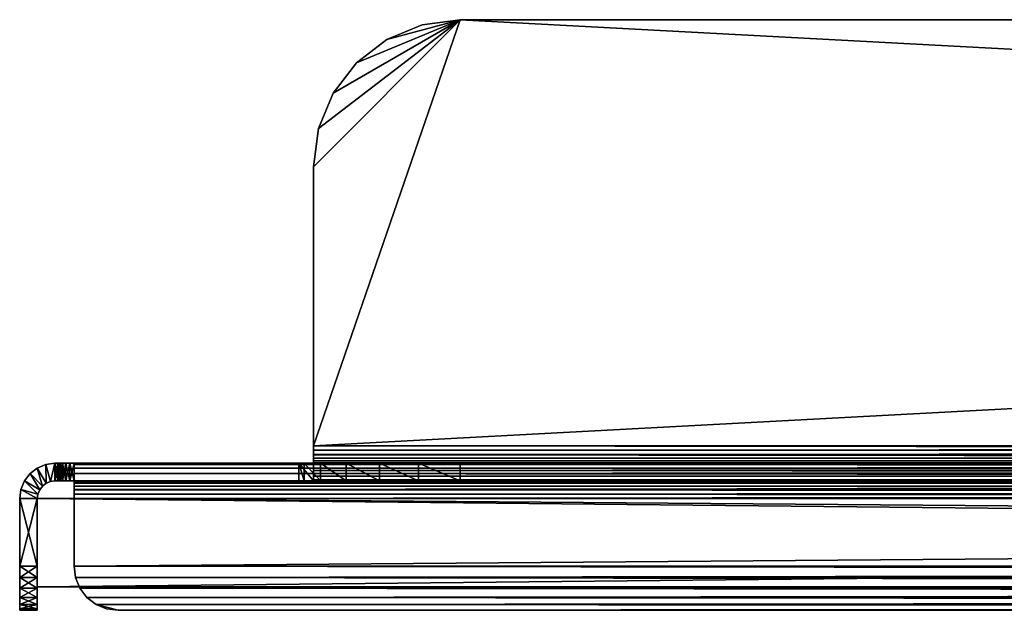
# Model space of a CAD drawing. Units: inches. Extents: x 0 to 327, y -275 to 0.
# Drawn here: x 224 to 227, y -220 to -219 of the extents above; entities that cross this region are included whole.
import ezdxf

# ---------------------------------------------------------------- set-up
doc = ezdxf.new("R2010")
doc.units = ezdxf.units.IN
doc.header["$MEASUREMENT"] = 0
doc.layers.add('A-FURN-3-ACCY-BDSB', color=7, linetype='Continuous')
doc.layers.add('A-FURN-3-ACCY-FMPT', color=4, linetype='Continuous')

msp = doc.modelspace()

# ---------------------------------------------------------------- meshes
at = {"layer": 'A-FURN-3-ACCY-BDSB'}
mesh = msp.add_polyface(dxfattribs=at)
corners = [(224.1656, -220.156, 33.0157), (224.1656, -219.9198, 0.0236), (224.1656, -219.9198, 33.0157), (224.1656, -220.156, 0.0236), (247.4569, -220.156, 33.0157), (247.4569, -219.9198, 33.0157), (247.4569, -220.156, 0.0236), (247.4569, -219.9198, 0.0236)]
mesh.append_faces([[corners[k] for k in face] for face in [(0, 1, 3), (4, 2, 0), (6, 5, 4), (3, 7, 6), (3, 4, 0), (7, 2, 5)]], dxfattribs={"vtx0": -1})
mesh.append_faces([[corners[k] for k in face] for face in [(2, 1, 0), (5, 2, 4), (7, 5, 6), (1, 7, 3), (6, 4, 3), (1, 2, 7)]], dxfattribs={"vtx1": -1})
at = {"layer": 'A-FURN-3-ACCY-FMPT'}
mesh = msp.add_polyface(dxfattribs=at)
corners = [(224.2207, -219.8253, 32.9646), (227.449, -219.8253, 3.937), (224.2128, -219.8253, 32.9646), (225.0829, -219.8253, 2.5145), (224.264, -219.8253, 33.0079), (227.449, -219.8253, 32.7165), (227.449, -219.8253, 32.7559), (224.264, -219.8253, 33.0157), (228.3892, -219.8253, 32.7559), (227.5199, -219.8253, 3.8976), (225.2994, -219.8253, 2.5726), (227.449, -219.8253, 3.8976), (225.1873, -219.8253, 2.5578), (228.3892, -219.8726, 32.7559), (224.264, -219.8726, 33.0157), (227.449, -219.8726, 32.7559), (224.264, -219.8726, 33.0079), (227.449, -219.8726, 32.7165), (224.2207, -219.8726, 32.9646), (227.449, -219.8726, 3.937), (224.2128, -219.8726, 32.9646), (225.0829, -219.8726, 2.5145), (227.5199, -219.8726, 3.8976), (227.449, -219.8726, 3.8976), (225.2994, -219.8726, 2.5726), (225.1873, -219.8726, 2.5578), (224.9932, -219.8253, 2.4457), (224.9057, -219.0306, 1.3796), (224.9057, -219.7781, 1.3796), (225.2994, -218.6369, 1.3796), (225.1975, -218.6503, 1.3796), (225.1026, -218.6896, 1.3796), (225.021, -218.7522, 1.3796), (224.9585, -218.8337, 1.3796), (224.9191, -218.9287, 1.3796), (225.2994, -218.6369, 1.3324), (225.1975, -218.6503, 1.3324), (225.1026, -218.6896, 1.3324), (225.021, -218.7522, 1.3324), (224.9057, -219.7781, 1.3324), (224.9057, -219.0306, 1.3324), (224.9191, -218.9287, 1.3324), (224.9585, -218.8337, 1.3324)]
mesh.append_faces([[corners[k] for k in face] for face in [(21, 26, 3), (25, 3, 12), (24, 12, 10), (30, 35, 36), (31, 36, 37), (32, 37, 38)]], dxfattribs={"vtx0": -1})
mesh.append_faces([[corners[k] for k in face] for face in [(0, 1, 2), (5, 4, 6), (6, 7, 8), (9, 10, 11), (11, 10, 1), (13, 14, 15), (15, 16, 17), (24, 19, 25), (25, 19, 21)]], dxfattribs={"vtx0": -1, "vtx1": -1})
mesh.append_faces([[corners[k] for k in face] for face in [(2, 1, 3), (0, 4, 5), (0, 5, 1), (17, 16, 18), (17, 18, 19), (19, 20, 21)]], dxfattribs={"vtx0": -1, "vtx1": -1, "vtx2": -1})
mesh.append_faces([[corners[k] for k in face] for face in [(6, 4, 7), (1, 10, 12), (1, 12, 3), (15, 14, 16), (19, 18, 20), (24, 23, 19), (29, 31, 32), (29, 32, 33), (29, 34, 27), (35, 39, 40), (35, 40, 41), (35, 42, 38), (35, 38, 37)]], dxfattribs={"vtx0": -1, "vtx2": -1})
mesh.append_faces([[corners[k] for k in face] for face in [(21, 3, 25), (25, 12, 24), (30, 31, 29), (29, 35, 30), (30, 36, 31), (31, 37, 32)]], dxfattribs={"vtx1": -1})
mesh.append_faces([[corners[k] for k in face] for face in [(22, 23, 24), (27, 28, 29), (33, 34, 29), (41, 42, 35)]], dxfattribs={"vtx1": -1, "vtx2": -1})
mesh.append_faces([[corners[k] for k in face] for face in [(37, 36, 35)]], dxfattribs={"vtx2": -1})
mesh = msp.add_polyface(dxfattribs=at)
corners = [(228.3892, -219.8253, 32.7559), (224.264, -219.8253, 33.0157), (247.3585, -219.8253, 33.0157), (224.9057, -219.8253, 1.2852), (246.7168, -219.8253, 1.2852), (224.9057, -219.8253, 1.1811), (243.886, -219.8253, 3.9557), (225.2994, -219.8253, 2.5726), (227.7364, -219.8253, 3.9557), (243.6695, -219.8253, 4.3307), (227.9382, -219.8253, 4.2186), (227.953, -219.8253, 4.3307), (242.9088, -219.8253, 32.0031), (228.7137, -219.8253, 32.0031), (242.8901, -219.8253, 32.0276), (228.7324, -219.8253, 32.0276), (242.8783, -219.8253, 32.056), (228.7442, -219.8253, 32.056), (242.8742, -219.8253, 32.0866), (228.7482, -219.8253, 32.0866), (242.8742, -219.8253, 32.3969), (228.7482, -219.8253, 32.3969), (242.8865, -219.8253, 32.4898), (228.736, -219.8253, 32.4898), (242.9223, -219.8253, 32.5764), (228.7002, -219.8253, 32.5764), (242.9794, -219.8253, 32.6508), (228.6431, -219.8253, 32.6508), (243.0537, -219.8253, 32.7078), (228.5687, -219.8253, 32.7078), (243.1403, -219.8253, 32.7437), (228.4822, -219.8253, 32.7437), (243.2332, -219.8253, 32.7559), (243.6843, -219.8253, 4.2186), (227.895, -219.8253, 4.1142), (243.7275, -219.8253, 4.1142), (227.8261, -219.8253, 4.0245), (243.7964, -219.8253, 4.0245), (224.9057, -219.8726, 1.2852), (246.7168, -219.8726, 1.2852), (224.9057, -219.8693, 1.3096), (246.7168, -219.8693, 1.3096), (224.9057, -219.8599, 1.3324), (246.7168, -219.8599, 1.3324), (224.9057, -219.8449, 1.352), (246.7168, -219.8449, 1.352), (224.9057, -219.8253, 1.367), (246.7168, -219.8253, 1.367), (224.9057, -219.8025, 1.3764), (246.7168, -219.8025, 1.3764), (224.9057, -219.7781, 1.3796), (224.9057, -219.7781, 1.3324), (246.7168, -219.7781, 1.3324), (224.9057, -219.7903, 1.3308), (246.7168, -219.7903, 1.3308), (224.9057, -219.8017, 1.3261), (246.7168, -219.8017, 1.3261), (224.9057, -219.8115, 1.3186), (246.7168, -219.8115, 1.3186), (224.9057, -219.819, 1.3088), (246.7168, -219.819, 1.3088), (224.9057, -219.8237, 1.2974), (246.7168, -219.8237, 1.2974), (228.4822, -219.8726, 32.7437), (243.1403, -219.8726, 32.7437), (228.3892, -219.8726, 32.7559), (243.886, -219.8726, 3.9557), (227.8261, -219.8726, 4.0245), (227.7364, -219.8726, 3.9557), (246.3231, -219.8726, 2.5726), (225.2994, -219.8726, 2.5726), (243.7964, -219.8726, 4.0245), (227.895, -219.8726, 4.1142), (243.7275, -219.8726, 4.1142), (227.9382, -219.8726, 4.2186), (243.6843, -219.8726, 4.2186), (227.953, -219.8726, 4.3307), (246.7168, -219.8726, 1.1811), (224.9057, -219.8726, 1.1811), (246.3231, -219.8253, 2.5726), (224.264, -219.8726, 33.0976), (247.3585, -219.8726, 33.0976), (224.264, -219.853, 33.0826), (247.3585, -219.853, 33.0826), (224.264, -219.838, 33.063), (247.3585, -219.838, 33.063), (224.264, -219.8285, 33.0402), (247.3585, -219.8285, 33.0402), (225.2994, -218.6369, 1.3796), (246.7168, -219.7781, 1.3796), (246.3231, -218.6369, 1.3796), (225.2994, -218.6369, 1.3324), (246.3231, -218.6369, 1.3324)]
mesh.append_faces([[corners[k] for k in face] for face in [(90, 91, 88)]], dxfattribs={"vtx0": -1})
mesh.append_faces([[corners[k] for k in face] for face in [(10, 33, 34), (34, 35, 36), (36, 37, 8), (63, 64, 65), (69, 68, 70), (67, 71, 72), (72, 73, 74), (74, 75, 76), (92, 51, 91)]], dxfattribs={"vtx0": -1, "vtx1": -1})
mesh.append_faces([[corners[k] for k in face] for face in [(6, 7, 8), (12, 11, 13)]], dxfattribs={"vtx0": -1, "vtx1": -1, "vtx2": -1})
mesh.append_faces([[corners[k] for k in face] for face in [(0, 1, 2), (9, 10, 11), (14, 13, 15), (16, 15, 17), (18, 17, 19), (20, 19, 21), (22, 21, 23), (24, 23, 25), (26, 25, 27), (28, 27, 29), (30, 29, 31), (32, 31, 0), (66, 67, 68), (77, 38, 78), (88, 50, 89)]], dxfattribs={"vtx0": -1, "vtx2": -1})
mesh.append_faces([[corners[k] for k in face] for face in [(3, 4, 5), (38, 39, 40), (40, 41, 42), (42, 43, 44), (44, 45, 46), (46, 47, 48), (48, 49, 50), (51, 52, 53), (53, 54, 55), (55, 56, 57), (57, 58, 59), (59, 60, 61), (61, 62, 3), (7, 79, 70), (80, 81, 82), (82, 83, 84), (84, 85, 86), (86, 87, 1)]], dxfattribs={"vtx1": -1})
mesh = msp.add_polyface(dxfattribs=at)
corners = [(246.7168, -219.8253, 1.1811), (247.3585, -219.8253, 0.0945), (224.264, -219.8253, 0.0945), (224.9057, -219.8253, 1.1811), (246.7168, -219.8253, 1.2852), (243.886, -219.8253, 3.9557), (246.3231, -219.8253, 2.5726), (225.2994, -219.8253, 2.5726), (243.6843, -219.8253, 4.2186), (227.9382, -219.8253, 4.2186), (243.6695, -219.8253, 4.3307), (227.953, -219.8253, 4.3307), (242.9088, -219.8253, 32.0031), (228.7137, -219.8253, 32.0031), (242.8901, -219.8253, 32.0276), (228.7324, -219.8253, 32.0276), (242.8783, -219.8253, 32.056), (228.7442, -219.8253, 32.056), (242.8742, -219.8253, 32.0866), (228.7482, -219.8253, 32.0866), (242.8742, -219.8253, 32.3969), (228.7482, -219.8253, 32.3969), (242.8865, -219.8253, 32.4898), (228.736, -219.8253, 32.4898), (242.9223, -219.8253, 32.5764), (228.7002, -219.8253, 32.5764), (242.9794, -219.8253, 32.6508), (228.6431, -219.8253, 32.6508), (243.0537, -219.8253, 32.7078), (228.5687, -219.8253, 32.7078), (243.1403, -219.8253, 32.7437), (228.4822, -219.8253, 32.7437), (243.2332, -219.8253, 32.7559), (227.895, -219.8253, 4.1142), (243.7275, -219.8253, 4.1142), (227.8261, -219.8253, 4.0245), (243.7964, -219.8253, 4.0245), (227.7364, -219.8253, 3.9557), (224.9057, -219.8693, 1.3096), (246.7168, -219.8726, 1.2852), (246.7168, -219.8693, 1.3096), (224.9057, -219.8599, 1.3324), (246.7168, -219.8599, 1.3324), (224.9057, -219.8449, 1.352), (246.7168, -219.8449, 1.352), (224.9057, -219.8253, 1.367), (246.7168, -219.8253, 1.367), (224.9057, -219.8025, 1.3764), (246.7168, -219.8025, 1.3764), (224.9057, -219.7781, 1.3796), (246.7168, -219.7781, 1.3796), (224.9057, -219.7903, 1.3308), (246.7168, -219.7781, 1.3324), (246.7168, -219.7903, 1.3308), (224.9057, -219.8017, 1.3261), (246.7168, -219.8017, 1.3261), (224.9057, -219.8115, 1.3186), (246.7168, -219.8115, 1.3186), (224.9057, -219.819, 1.3088), (246.7168, -219.819, 1.3088), (224.9057, -219.8237, 1.2974), (246.7168, -219.8237, 1.2974), (224.9057, -219.8253, 1.2852), (228.3892, -219.8726, 32.7559), (243.1403, -219.8726, 32.7437), (243.2332, -219.8726, 32.7559), (243.7964, -219.8726, 4.0245), (227.8261, -219.8726, 4.0245), (243.886, -219.8726, 3.9557), (227.7364, -219.8726, 3.9557), (246.3231, -219.8726, 2.5726), (227.895, -219.8726, 4.1142), (243.7275, -219.8726, 4.1142), (227.9382, -219.8726, 4.2186), (243.6843, -219.8726, 4.2186), (227.953, -219.8726, 4.3307), (243.6695, -219.8726, 4.3307), (224.9057, -219.8726, 1.2852), (246.7168, -219.8726, 1.1811), (225.2994, -219.8726, 2.5726), (247.3585, -219.8726, 0.0127), (224.264, -219.8726, 0.0127), (247.3585, -219.853, 0.0277), (224.264, -219.853, 0.0277), (247.3585, -219.838, 0.0472), (224.264, -219.838, 0.0472), (247.3585, -219.8285, 0.07), (224.264, -219.8285, 0.07), (225.2994, -218.6369, 1.3796), (246.3231, -218.6369, 1.3796), (246.3231, -218.6369, 1.3324), (225.2994, -218.6369, 1.3324), (224.9057, -219.7781, 1.3324)]
mesh.append_faces([[corners[k] for k in face] for face in [(38, 39, 40), (41, 40, 42), (43, 42, 44), (45, 44, 46), (47, 46, 48), (49, 48, 50), (51, 52, 53), (54, 53, 55), (56, 55, 57), (58, 57, 59), (60, 59, 61), (62, 61, 4), (79, 6, 70)]], dxfattribs={"vtx0": -1})
mesh.append_faces([[corners[k] for k in face] for face in [(8, 9, 10), (12, 13, 14), (14, 15, 16), (16, 17, 18), (18, 19, 20), (20, 21, 22), (22, 23, 24), (24, 25, 26), (26, 27, 28), (28, 29, 30), (30, 31, 32), (66, 67, 68), (88, 50, 89)]], dxfattribs={"vtx0": -1, "vtx1": -1})
mesh.append_faces([[corners[k] for k in face] for face in [(10, 11, 12), (68, 69, 70)]], dxfattribs={"vtx0": -1, "vtx1": -1, "vtx2": -1})
mesh.append_faces([[corners[k] for k in face] for face in [(0, 1, 2), (3, 4, 0), (5, 6, 7), (33, 8, 34), (35, 34, 36), (37, 36, 5), (63, 64, 65), (71, 66, 72), (73, 72, 74), (75, 74, 76), (90, 52, 92)]], dxfattribs={"vtx0": -1, "vtx2": -1})
mesh.append_faces([[corners[k] for k in face] for face in [(39, 77, 78), (80, 81, 82), (82, 83, 84), (84, 85, 86), (86, 87, 1), (90, 91, 89)]], dxfattribs={"vtx1": -1})
mesh = msp.add_polyface(dxfattribs=at)
corners = [(224.9057, -219.8253, 1.1811), (224.264, -219.8253, 0.0945), (224.264, -219.8253, 0.1024), (224.8664, -219.8253, 1.1811), (224.2207, -219.8253, 0.1457), (224.2128, -219.8253, 0.1457), (224.2128, -219.8253, 32.9646), (224.8811, -219.8253, 2.2516), (224.8664, -219.8253, 2.1395), (225.0829, -219.8253, 2.5145), (224.9932, -219.8253, 2.4457), (224.9244, -219.8253, 2.356), (224.9057, -219.8253, 1.2852), (224.9057, -219.8726, 1.2852), (224.9057, -219.8237, 1.2974), (224.9057, -219.8693, 1.3096), (224.9057, -219.819, 1.3088), (224.9057, -219.8115, 1.3186), (224.9057, -219.8599, 1.3324), (224.9057, -219.8017, 1.3261), (224.9057, -219.8449, 1.352), (224.9057, -219.7903, 1.3308), (224.9057, -219.8253, 1.367), (224.9057, -219.7781, 1.3324), (224.9057, -219.8025, 1.3764), (224.9057, -219.7781, 1.3796), (224.9057, -219.8726, 1.1811), (224.8664, -219.8726, 1.1811), (224.8811, -219.8726, 2.2516), (224.9244, -219.8726, 2.356), (224.9932, -219.8726, 2.4457), (225.0829, -219.8726, 2.5145), (224.264, -219.8789, 33.0394), (224.264, -219.838, 33.063), (224.264, -219.8285, 33.0402), (224.264, -219.8742, 33.028), (224.264, -219.8253, 33.0157), (224.264, -219.8726, 33.0157), (224.264, -219.8726, 33.0079), (224.264, -219.8253, 33.0079), (224.264, -219.8726, 0.0945), (224.264, -219.8726, 0.1024), (224.9057, -219.0306, 1.3796), (224.9057, -219.0306, 1.3324), (225.021, -218.7522, 1.3796), (225.021, -218.7522, 1.3324), (224.9585, -218.8337, 1.3796), (224.9585, -218.8337, 1.3324), (224.9191, -218.9287, 1.3796), (224.9191, -218.9287, 1.3324)]
mesh.append_faces([[corners[k] for k in face] for face in [(28, 8, 7), (29, 7, 11), (30, 11, 10), (38, 36, 39), (2, 40, 41), (23, 42, 43), (46, 45, 47), (48, 47, 49), (42, 49, 43)]], dxfattribs={"vtx0": -1})
mesh.append_faces([[corners[k] for k in face] for face in [(0, 2, 3), (6, 7, 5), (12, 13, 14), (14, 15, 16), (16, 15, 17), (17, 18, 19), (19, 20, 21), (21, 22, 23), (37, 36, 38), (1, 40, 2)]], dxfattribs={"vtx0": -1, "vtx1": -1})
mesh.append_faces([[corners[k] for k in face] for face in [(3, 2, 4)]], dxfattribs={"vtx0": -1, "vtx1": -1, "vtx2": -1})
mesh.append_faces([[corners[k] for k in face] for face in [(0, 1, 2), (3, 4, 5), (5, 7, 8), (5, 8, 3), (6, 9, 10), (6, 11, 7), (14, 13, 15), (17, 15, 18), (19, 18, 20), (21, 20, 22), (23, 22, 24), (23, 24, 25), (32, 33, 34), (35, 34, 36)]], dxfattribs={"vtx0": -1, "vtx2": -1})
mesh.append_faces([[corners[k] for k in face] for face in [(0, 3, 26), (3, 8, 27), (28, 7, 29), (29, 11, 30), (30, 10, 31), (44, 45, 46), (46, 47, 48), (48, 49, 42)]], dxfattribs={"vtx1": -1})
mesh.append_faces([[corners[k] for k in face] for face in [(10, 11, 6), (12, 0, 13), (25, 42, 23)]], dxfattribs={"vtx1": -1, "vtx2": -1})
mesh = msp.add_polyface(dxfattribs=at)
corners = [(227.7364, -219.8253, 3.9557), (225.2994, -219.8253, 2.5726), (227.632, -219.8253, 3.9124), (227.5199, -219.8253, 3.8976), (227.449, -219.8253, 3.937), (227.449, -219.8253, 32.7165), (227.5199, -219.8253, 32.7165), (227.5199, -219.8253, 3.937), (225.2994, -219.8726, 2.5726), (227.7364, -219.8726, 3.9557), (227.632, -219.8726, 3.9124), (227.5199, -219.8726, 3.8976), (227.449, -219.8726, 3.937), (227.5199, -219.8726, 3.937), (227.449, -219.8726, 32.7165), (227.5199, -219.8726, 32.7165), (227.5321, -219.8237, 32.7165), (227.5444, -219.8693, 32.7165), (227.5435, -219.819, 32.7165), (227.5671, -219.8599, 32.7165), (227.5533, -219.8115, 32.7165), (227.5538, -219.811, 3.9408), (227.5513, -219.8416, 3.9383), (227.5467, -219.817, 3.9391), (227.5384, -219.8215, 3.938), (227.5294, -219.8244, 3.9372), (227.5385, -219.8707, 3.9372), (227.5563, -219.8653, 3.9379), (227.5727, -219.8564, 3.9391), (227.5608, -219.8017, 32.7165), (227.5596, -219.8037, 3.9429), (227.449, -219.8726, 3.8976), (227.449, -219.8253, 3.8976), (227.449, -219.8726, 32.7559), (227.449, -219.8253, 32.7559)]
mesh.append_faces([[corners[k] for k in face] for face in [(21, 22, 23), (23, 22, 24), (24, 22, 25), (25, 22, 7), (7, 22, 13), (13, 22, 26), (26, 22, 27), (27, 22, 28), (13, 26, 15), (15, 26, 17), (17, 26, 27), (17, 27, 19), (29, 30, 20), (20, 30, 21), (20, 21, 23), (20, 23, 18), (18, 23, 24), (18, 24, 16), (16, 24, 25), (16, 25, 6), (6, 25, 7)]])
mesh.append_faces([[corners[k] for k in face] for face in [(4, 6, 7), (14, 13, 15), (15, 5, 14), (7, 12, 4), (4, 31, 32), (32, 11, 3), (34, 14, 5)]], dxfattribs={"vtx0": -1})
mesh.append_faces([[corners[k] for k in face] for face in [(0, 1, 2), (2, 1, 3), (6, 15, 16), (16, 17, 18), (18, 19, 20)]], dxfattribs={"vtx0": -1, "vtx1": -1})
mesh.append_faces([[corners[k] for k in face] for face in [(4, 5, 6), (8, 9, 10), (8, 10, 11), (16, 15, 17), (18, 17, 19)]], dxfattribs={"vtx0": -1, "vtx2": -1})
mesh.append_faces([[corners[k] for k in face] for face in [(13, 12, 7), (12, 31, 4), (31, 11, 32), (3, 11, 2), (33, 14, 34)]], dxfattribs={"vtx1": -1})
mesh.append_faces([[corners[k] for k in face] for face in [(12, 13, 14), (6, 5, 15)]], dxfattribs={"vtx1": -1, "vtx2": -1})
mesh = msp.add_polyface(dxfattribs=at)
corners = [(224.2207, -219.8253, 0.1457), (224.2265, -219.8253, 0.124), (224.2222, -219.8253, 0.1345), (224.2222, -219.8253, 32.9758), (224.2265, -219.8253, 32.9862), (224.2207, -219.8253, 32.9646), (224.2265, -219.8726, 0.124), (224.2207, -219.8726, 0.1457), (224.2222, -219.8726, 0.1345), (224.2207, -219.8726, 32.9646), (224.2265, -219.8726, 32.9862), (224.2222, -219.8726, 32.9758), (224.131, -219.8726, 0.1457), (224.1215, -219.8953, 32.9646), (224.131, -219.8726, 32.9646), (224.146, -219.853, 0.1457), (224.146, -219.853, 32.9646), (224.1656, -219.838, 0.1457), (224.1656, -219.838, 32.9646), (224.1884, -219.8285, 0.1457), (224.1884, -219.8285, 32.9646), (224.2128, -219.8253, 0.1457), (224.2128, -219.8253, 32.9646), (224.1719, -219.8962, 32.9646), (224.1794, -219.8864, 32.9646), (224.1892, -219.8789, 32.9646), (224.2006, -219.8742, 32.9646), (224.2128, -219.8726, 32.9646), (224.1719, -219.8962, 0.1457), (224.1794, -219.8864, 0.1457), (224.1892, -219.8789, 0.1457), (224.2006, -219.8742, 0.1457), (224.2128, -219.8726, 0.1457)]
mesh.append_faces([[corners[k] for k in face] for face in [(0, 1, 2), (6, 7, 8), (9, 10, 11), (12, 13, 14), (15, 14, 16), (17, 16, 18), (19, 18, 20), (21, 20, 22), (26, 30, 31), (27, 31, 32), (32, 0, 7), (2, 6, 8), (0, 8, 7), (22, 9, 5), (3, 9, 11), (4, 11, 10)]], dxfattribs={"vtx0": -1})
mesh.append_faces([[corners[k] for k in face] for face in [(14, 23, 16), (16, 24, 18), (18, 25, 20), (20, 26, 22), (28, 15, 29), (29, 17, 30), (30, 19, 31), (31, 21, 32)]], dxfattribs={"vtx0": -1, "vtx1": -1})
mesh.append_faces([[corners[k] for k in face] for face in [(16, 23, 24), (18, 24, 25), (20, 25, 26), (22, 26, 27), (28, 12, 15), (29, 15, 17), (30, 17, 19), (31, 19, 21)]], dxfattribs={"vtx0": -1, "vtx2": -1})
mesh.append_faces([[corners[k] for k in face] for face in [(3, 4, 5), (12, 14, 15), (15, 16, 17), (17, 18, 19), (19, 20, 21), (25, 30, 26), (26, 31, 27), (2, 8, 0), (5, 9, 3), (3, 11, 4)]], dxfattribs={"vtx1": -1})
mesh.append_faces([[corners[k] for k in face] for face in [(21, 0, 32), (27, 9, 22)]], dxfattribs={"vtx1": -1, "vtx2": -1})
mesh = msp.add_polyface(dxfattribs=at)
corners = [(224.264, -219.8726, 0.1024), (224.264, -219.8726, 0.0945), (224.9057, -219.8726, 1.1811), (225.0829, -219.8726, 2.5145), (224.2128, -219.8726, 32.9646), (224.9932, -219.8726, 2.4457), (224.9244, -219.8726, 2.356), (224.8811, -219.8726, 2.2516), (224.2128, -219.8726, 0.1457), (224.8664, -219.8726, 2.1395), (224.8664, -219.8726, 1.1811), (224.2207, -219.8726, 0.1457), (224.9057, -219.8726, 1.2852), (224.9057, -219.8253, 1.1811), (224.8664, -219.8253, 1.1811), (224.8664, -219.8253, 2.1395), (224.3821, -220.219, 33.063), (224.3515, -220.215, 33.063), (224.3231, -220.2032, 33.063), (224.3821, -220.219, 33.1102), (224.3515, -220.215, 33.1102), (224.3231, -220.2032, 33.1102), (224.2986, -220.1844, 33.063), (224.2986, -220.1844, 33.1102), (224.2798, -220.16, 33.063), (224.2798, -220.16, 33.1102), (224.268, -220.1315, 33.063), (224.268, -220.1315, 33.1102), (224.264, -220.1009, 33.063), (224.264, -220.1009, 33.1102), (224.264, -220.1009, 0.0472), (224.264, -220.1009, 0), (224.268, -220.1315, 0.0472), (224.268, -220.1315, 0), (224.2798, -220.16, 0.0472), (224.2798, -220.16, 0), (224.2986, -220.1844, 0.0472), (224.2986, -220.1844, 0), (224.3231, -220.2032, 0.0472), (224.3231, -220.2032, 0), (224.3515, -220.215, 0.0472), (224.3515, -220.215, 0), (224.3821, -220.219, 0.0472), (224.3821, -220.219, 0), (224.264, -219.8789, 33.0394), (224.264, -219.8285, 33.0402), (224.264, -219.8742, 33.028), (224.264, -219.8253, 33.0157), (224.264, -219.8726, 33.0157)]
mesh.append_faces([[corners[k] for k in face] for face in [(12, 13, 2), (2, 14, 10), (10, 15, 9), (17, 19, 20), (18, 20, 21), (22, 21, 23), (24, 23, 25), (26, 25, 27), (28, 27, 29), (32, 31, 33), (34, 33, 35), (36, 35, 37), (38, 37, 39), (40, 39, 41), (42, 41, 43), (42, 38, 40), (19, 21, 20)]], dxfattribs={"vtx0": -1})
mesh.append_faces([[corners[k] for k in face] for face in [(3, 4, 5), (5, 4, 6), (6, 4, 7), (7, 8, 9), (9, 8, 10), (10, 0, 2), (44, 45, 46), (46, 47, 48)]], dxfattribs={"vtx0": -1, "vtx1": -1})
mesh.append_faces([[corners[k] for k in face] for face in [(10, 11, 0)]], dxfattribs={"vtx0": -1, "vtx1": -1, "vtx2": -1})
mesh.append_faces([[corners[k] for k in face] for face in [(7, 4, 8), (10, 8, 11)]], dxfattribs={"vtx0": -1, "vtx2": -1})
mesh.append_faces([[corners[k] for k in face] for face in [(9, 15, 7), (16, 19, 17), (17, 20, 18), (18, 21, 22), (22, 23, 24), (24, 25, 26), (26, 27, 28), (30, 31, 32), (32, 33, 34), (34, 35, 36), (36, 37, 38), (38, 39, 40), (40, 41, 42), (41, 39, 43)]], dxfattribs={"vtx1": -1})
mesh.append_faces([[corners[k] for k in face] for face in [(0, 1, 2)]], dxfattribs={"vtx1": -1, "vtx2": -1})
mesh.append_faces([[corners[k] for k in face] for face in [(16, 17, 18)]], dxfattribs={"vtx2": -1})
mesh = msp.add_polyface(dxfattribs=at)
corners = [(224.264, -219.8253, 0.1024), (224.2528, -219.8253, 0.1038), (224.2207, -219.8253, 0.1457), (224.2423, -219.8253, 0.1082), (224.2334, -219.8253, 0.115), (224.2265, -219.8253, 0.124), (224.2207, -219.8253, 32.9646), (224.2265, -219.8253, 32.9862), (224.2334, -219.8253, 32.9952), (224.2423, -219.8253, 33.0021), (224.2528, -219.8253, 33.0064), (224.264, -219.8253, 33.0079), (224.264, -219.8726, 0.1024), (224.2207, -219.8726, 0.1457), (224.2528, -219.8726, 0.1038), (224.2423, -219.8726, 0.1082), (224.2334, -219.8726, 0.115), (224.2265, -219.8726, 0.124), (224.264, -219.8726, 33.0079), (224.2528, -219.8726, 33.0064), (224.2207, -219.8726, 32.9646), (224.2423, -219.8726, 33.0021), (224.2334, -219.8726, 32.9952), (224.2265, -219.8726, 32.9862), (224.264, -219.8726, 0.0127), (224.264, -219.8962, 0.0536), (224.264, -219.853, 0.0277), (224.264, -219.8864, 0.0611), (224.264, -219.838, 0.0472), (224.264, -219.8789, 0.0709), (224.264, -219.8285, 0.07), (224.264, -219.8742, 0.0823), (224.264, -219.8253, 0.0945), (224.264, -219.8726, 0.0945), (224.264, -219.8962, 33.0567), (224.264, -219.8726, 33.0976), (224.264, -219.853, 33.0826), (224.264, -219.8864, 33.0492), (224.264, -219.838, 33.063), (224.264, -219.8789, 33.0394), (224.2222, -219.8253, 0.1345)]
mesh.append_faces([[corners[k] for k in face] for face in [(1, 12, 14), (3, 14, 15), (4, 15, 16), (5, 16, 17), (8, 23, 22), (9, 22, 21), (10, 21, 19), (11, 19, 18)]], dxfattribs={"vtx0": -1})
mesh.append_faces([[corners[k] for k in face] for face in [(12, 13, 14), (14, 13, 15), (15, 13, 16), (16, 13, 17), (24, 25, 26), (26, 27, 28), (28, 29, 30), (30, 31, 32), (34, 36, 37), (37, 38, 39)]], dxfattribs={"vtx0": -1, "vtx1": -1})
mesh.append_faces([[corners[k] for k in face] for face in [(2, 1, 3), (2, 3, 4), (6, 7, 8), (6, 8, 9), (6, 10, 11), (20, 19, 21), (20, 21, 22), (26, 25, 27), (28, 27, 29), (30, 29, 31), (32, 31, 33), (34, 35, 36), (37, 36, 38)]], dxfattribs={"vtx0": -1, "vtx2": -1})
mesh.append_faces([[corners[k] for k in face] for face in [(0, 12, 1), (1, 14, 3), (3, 15, 4), (4, 16, 5), (5, 17, 40), (7, 23, 8), (8, 22, 9), (9, 21, 10), (10, 19, 11)]], dxfattribs={"vtx1": -1})
mesh.append_faces([[corners[k] for k in face] for face in [(0, 1, 2), (4, 5, 2), (9, 10, 6), (18, 19, 20), (22, 23, 20)]], dxfattribs={"vtx1": -1, "vtx2": -1})
mesh = msp.add_polyface(dxfattribs=at)
corners = [(228.6301, -219.8726, 31.9685), (228.6301, -219.8253, 31.9685), (228.4549, -219.8726, 31.9454), (228.4549, -219.8253, 31.9454), (246.7168, -219.8253, 1.1811), (224.264, -219.8253, 0.0945), (224.9057, -219.8253, 1.1811), (228.6607, -219.8253, 31.9725), (228.6892, -219.8253, 31.9843), (227.953, -219.8253, 31.2913), (228.7137, -219.8253, 32.0031), (227.953, -219.8726, 31.2913), (228.7137, -219.8726, 32.0031), (228.6892, -219.8726, 31.9843), (228.6607, -219.8726, 31.9725), (228.7324, -219.8253, 32.0276), (228.7324, -219.8726, 32.0276), (228.7442, -219.8253, 32.056), (228.7442, -219.8726, 32.056), (228.7482, -219.8253, 32.0866), (228.7482, -219.8726, 32.0866), (228.7482, -219.8726, 32.3969), (228.7482, -219.8253, 32.3969), (228.736, -219.8253, 32.4898), (228.736, -219.8726, 32.4898), (228.7002, -219.8253, 32.5764), (228.7002, -219.8726, 32.5764), (228.6431, -219.8253, 32.6508), (228.6431, -219.8726, 32.6508), (228.5687, -219.8253, 32.7078), (228.5687, -219.8726, 32.7078), (228.4822, -219.8253, 32.7437), (228.4822, -219.8726, 32.7437), (228.3892, -219.8253, 32.7559), (247.3585, -219.9198, 33.063), (224.264, -220.1009, 33.063), (224.264, -219.9198, 33.063), (224.264, -220.1009, 0.0472), (247.3585, -220.1009, 0.0472), (224.264, -219.9198, 0.0472), (247.3585, -219.8953, 0.0032), (224.264, -219.9198, 0), (224.264, -219.8953, 0.0032), (247.3585, -219.8726, 0.0127), (224.264, -219.8726, 0.0127), (247.3585, -219.853, 0.0277), (224.264, -219.853, 0.0277), (247.3585, -219.838, 0.0472), (224.264, -219.838, 0.0472), (247.3585, -219.8285, 0.07), (224.264, -219.8285, 0.07), (247.3585, -219.8253, 0.0945), (247.3585, -219.9198, 0), (224.264, -220.1009, 0), (247.3585, -219.9198, 0.0472), (224.264, -219.9076, 0.0489), (247.3585, -219.9076, 0.0489), (224.264, -219.8962, 0.0536), (247.3585, -219.8962, 0.0536), (224.264, -219.8864, 0.0611), (247.3585, -219.8864, 0.0611), (224.264, -219.8789, 0.0709)]
mesh.append_faces([[corners[k] for k in face] for face in [(2, 1, 3), (7, 0, 14), (8, 14, 13), (10, 13, 12), (15, 12, 16), (17, 16, 18), (19, 18, 20), (19, 21, 22), (23, 21, 24), (25, 24, 26), (27, 26, 28), (29, 28, 30), (31, 30, 32), (34, 35, 36), (40, 41, 42), (43, 42, 44), (45, 44, 46), (47, 46, 48), (49, 48, 50), (51, 50, 5), (52, 53, 41)]], dxfattribs={"vtx0": -1})
mesh.append_faces([[corners[k] for k in face] for face in [(37, 38, 39)]], dxfattribs={"vtx0": -1, "vtx1": -1})
mesh.append_faces([[corners[k] for k in face] for face in [(4, 5, 6)]], dxfattribs={"vtx0": -1, "vtx1": -1, "vtx2": -1})
mesh.append_faces([[corners[k] for k in face] for face in [(9, 8, 10), (11, 12, 13), (11, 13, 14)]], dxfattribs={"vtx0": -1, "vtx2": -1})
mesh.append_faces([[corners[k] for k in face] for face in [(0, 1, 2), (1, 0, 7), (7, 14, 8), (8, 13, 10), (10, 12, 15), (15, 16, 17), (17, 18, 19), (20, 21, 19), (22, 21, 23), (23, 24, 25), (25, 26, 27), (27, 28, 29), (29, 30, 31), (31, 32, 33), (39, 54, 55), (55, 56, 57), (57, 58, 59), (59, 60, 61)]], dxfattribs={"vtx1": -1})
mesh.append_faces([[corners[k] for k in face] for face in [(7, 8, 9)]], dxfattribs={"vtx1": -1, "vtx2": -1})
mesh = msp.add_polyface(dxfattribs=at)
corners = [(243.1676, -219.8726, 31.9454), (243.1676, -219.8253, 31.9454), (242.9923, -219.8726, 31.9685), (242.9923, -219.8253, 31.9685), (228.3892, -219.8253, 32.7559), (247.3585, -219.8253, 33.0157), (243.2332, -219.8253, 32.7559), (243.6695, -219.8253, 31.2913), (242.9088, -219.8253, 32.0031), (242.9333, -219.8253, 31.9843), (243.6695, -219.8726, 31.2913), (242.9333, -219.8726, 31.9843), (242.9088, -219.8726, 32.0031), (242.8742, -219.8253, 32.0866), (242.8742, -219.8726, 32.0866), (242.8783, -219.8253, 32.056), (242.8783, -219.8726, 32.056), (242.8901, -219.8253, 32.0276), (242.8901, -219.8726, 32.0276), (242.9618, -219.8253, 31.9725), (242.9618, -219.8726, 31.9725), (242.8742, -219.8726, 32.3969), (242.8742, -219.8253, 32.3969), (243.1403, -219.8253, 32.7437), (243.2332, -219.8726, 32.7559), (243.1403, -219.8726, 32.7437), (243.0537, -219.8253, 32.7078), (243.0537, -219.8726, 32.7078), (242.9794, -219.8253, 32.6508), (242.9794, -219.8726, 32.6508), (242.9223, -219.8253, 32.5764), (242.9223, -219.8726, 32.5764), (242.8865, -219.8253, 32.4898), (242.8865, -219.8726, 32.4898), (247.3545, -220.1315, 33.063), (224.268, -220.1315, 33.063), (247.3585, -220.1009, 33.063), (247.3545, -220.1315, 0), (224.268, -220.1315, 0), (247.3585, -220.1009, 0), (224.264, -219.8726, 33.0976), (247.3585, -219.8953, 33.107), (247.3585, -219.8726, 33.0976), (224.264, -219.853, 33.0826), (247.3585, -219.853, 33.0826), (224.264, -219.838, 33.063), (247.3585, -219.838, 33.063), (224.264, -219.8285, 33.0402), (247.3585, -219.8285, 33.0402), (224.264, -219.8253, 33.0157), (224.264, -219.9198, 33.1102), (247.3585, -220.1009, 33.1102), (247.3585, -219.9198, 33.1102), (247.3585, -219.9198, 33.063), (224.264, -219.9198, 33.063), (247.3585, -219.9076, 33.0614), (224.264, -219.9076, 33.0614), (247.3585, -219.8962, 33.0567), (224.264, -219.8962, 33.0567), (247.3585, -219.8864, 33.0492), (224.264, -219.8864, 33.0492), (247.3585, -219.8789, 33.0394), (224.264, -219.8789, 33.0394), (247.3585, -219.8742, 33.028), (224.264, -219.8742, 33.028), (247.3585, -219.8726, 33.0157)]
mesh.append_faces([[corners[k] for k in face] for face in [(2, 1, 3), (15, 14, 16), (17, 16, 18), (8, 18, 12), (9, 12, 11), (19, 11, 20), (3, 20, 2), (22, 14, 13), (23, 24, 25), (26, 25, 27), (28, 27, 29), (30, 29, 31), (32, 31, 33), (22, 33, 21), (40, 41, 42), (43, 42, 44), (45, 44, 46), (47, 46, 48), (49, 48, 5), (50, 51, 52)]], dxfattribs={"vtx0": -1})
mesh.append_faces([[corners[k] for k in face] for face in [(34, 35, 36), (37, 38, 39)]], dxfattribs={"vtx0": -1, "vtx1": -1})
mesh.append_faces([[corners[k] for k in face] for face in [(4, 5, 6)]], dxfattribs={"vtx0": -1, "vtx1": -1, "vtx2": -1})
mesh.append_faces([[corners[k] for k in face] for face in [(7, 8, 9), (10, 11, 12)]], dxfattribs={"vtx0": -1, "vtx2": -1})
mesh.append_faces([[corners[k] for k in face] for face in [(0, 1, 2), (13, 14, 15), (15, 16, 17), (17, 18, 8), (8, 12, 9), (9, 11, 19), (19, 20, 3), (21, 14, 22), (23, 25, 26), (26, 27, 28), (28, 29, 30), (30, 31, 32), (32, 33, 22), (53, 54, 55), (55, 56, 57), (57, 58, 59), (59, 60, 61), (61, 62, 63), (63, 64, 65)]], dxfattribs={"vtx1": -1})
mesh = msp.add_polyface(dxfattribs=at)
corners = [(224.264, -220.1009, 33.063), (224.264, -220.1009, 33.1102), (224.264, -219.9198, 33.063), (224.264, -219.9198, 33.1102), (224.1656, -220.1009, 32.9646), (224.1183, -220.1009, 32.9646), (224.1656, -220.1315, 32.9605), (224.1656, -219.9198, 32.9646), (224.1183, -219.9198, 32.9646), (224.1656, -220.1315, 0.1497), (224.1656, -220.1009, 0.1457), (224.1656, -219.9198, 0.1457), (224.1183, -220.1315, 0.1497), (224.1183, -220.1009, 0.1457), (224.1183, -219.9198, 0.1457), (224.264, -220.1009, 0), (224.264, -220.1009, 0.0472), (224.264, -219.9198, 0), (224.264, -219.9198, 0.0472), (224.264, -219.8953, 0.0032), (224.264, -219.9076, 0.0489), (224.264, -219.8726, 0.0127), (224.264, -219.8962, 0.0536), (224.1215, -219.8953, 0.1457), (224.1215, -219.8953, 32.9646), (224.131, -219.8726, 0.1457), (224.1672, -219.9076, 32.9646), (224.131, -219.8726, 32.9646), (224.1719, -219.8962, 32.9646), (224.1672, -219.9076, 0.1457), (224.1719, -219.8962, 0.1457), (224.1183, -220.1315, 32.9605), (224.1794, -219.8864, 32.9646), (224.1794, -219.8864, 0.1457), (224.1892, -219.8789, 32.9646), (224.1892, -219.8789, 0.1457), (224.264, -219.8953, 33.107), (224.264, -219.9076, 33.0614), (224.264, -219.8726, 33.0976), (224.264, -219.8962, 33.0567)]
mesh.append_faces([[corners[k] for k in face] for face in [(10, 12, 13), (23, 8, 24), (14, 5, 8), (26, 11, 29), (28, 29, 30), (32, 30, 33), (34, 33, 35)]], dxfattribs={"vtx0": -1})
mesh.append_faces([[corners[k] for k in face] for face in [(5, 7, 8), (10, 14, 11), (17, 18, 19), (19, 20, 21), (8, 7, 24), (24, 26, 27), (11, 23, 29), (29, 25, 30), (12, 5, 13), (13, 5, 14), (2, 36, 37), (37, 38, 39)]], dxfattribs={"vtx0": -1, "vtx1": -1})
mesh.append_faces([[corners[k] for k in face] for face in [(2, 1, 3), (4, 9, 10), (4, 10, 11), (17, 16, 18), (19, 18, 20), (21, 20, 22), (24, 7, 26), (27, 26, 28), (29, 23, 25), (12, 31, 5), (37, 36, 38)]], dxfattribs={"vtx0": -1, "vtx2": -1})
mesh.append_faces([[corners[k] for k in face] for face in [(0, 1, 2), (4, 5, 6), (4, 7, 5), (9, 12, 10), (13, 14, 10), (15, 16, 17), (14, 8, 23), (23, 24, 25), (7, 11, 26), (26, 29, 28), (28, 30, 32), (32, 33, 34)]], dxfattribs={"vtx1": -1})
mesh.append_faces([[corners[k] for k in face] for face in [(14, 23, 11), (3, 36, 2)]], dxfattribs={"vtx1": -1, "vtx2": -1})
mesh.append_faces([[corners[k] for k in face] for face in [(11, 7, 4)]], dxfattribs={"vtx2": -1})
mesh = msp.add_polyface(dxfattribs=at)
corners = [(224.9057, -219.8726, 1.1811), (224.264, -219.8726, 0.0945), (247.3585, -219.8726, 0.0945), (243.2332, -219.8726, 32.7559), (224.264, -219.8726, 33.0157), (228.3892, -219.8726, 32.7559), (243.6695, -219.8726, 4.3307), (228.7137, -219.8726, 32.0031), (227.953, -219.8726, 4.3307), (242.9088, -219.8726, 32.0031), (228.7324, -219.8726, 32.0276), (242.8901, -219.8726, 32.0276), (228.7442, -219.8726, 32.056), (242.8783, -219.8726, 32.056), (228.7482, -219.8726, 32.0866), (242.8742, -219.8726, 32.0866), (228.7482, -219.8726, 32.3969), (242.8742, -219.8726, 32.3969), (228.736, -219.8726, 32.4898), (242.8865, -219.8726, 32.4898), (228.7002, -219.8726, 32.5764), (242.9223, -219.8726, 32.5764), (228.6431, -219.8726, 32.6508), (242.9794, -219.8726, 32.6508), (228.5687, -219.8726, 32.7078), (243.0537, -219.8726, 32.7078), (228.4822, -219.8726, 32.7437), (247.3585, -220.1009, 33.063), (224.268, -220.1315, 33.063), (224.264, -220.1009, 33.063), (247.3545, -220.1315, 33.063), (224.2798, -220.16, 33.063), (247.3427, -220.16, 33.063), (224.2986, -220.1844, 33.063), (247.3239, -220.1844, 33.063), (224.3231, -220.2032, 33.063), (247.2994, -220.2032, 33.063), (224.3821, -220.219, 33.063), (224.268, -220.1315, 0.0472), (247.3545, -220.1315, 0.0472), (224.264, -220.1009, 0.0472), (247.3427, -220.16, 0.0472), (224.2798, -220.16, 0.0472), (247.3239, -220.1844, 0.0472), (224.2986, -220.1844, 0.0472), (247.2994, -220.2032, 0.0472), (224.3231, -220.2032, 0.0472), (247.2404, -220.219, 0.0472), (224.3821, -220.219, 0.0472), (224.3821, -220.219, 0), (247.2404, -220.219, 0), (224.3231, -220.2032, 0), (247.2994, -220.2032, 0), (247.3239, -220.1844, 0), (224.2986, -220.1844, 0), (247.3427, -220.16, 0), (224.2798, -220.16, 0), (247.3545, -220.1315, 0), (224.268, -220.1315, 0), (247.3585, -220.1009, 0), (224.264, -220.1009, 0), (224.264, -219.8789, 0.0709), (247.3585, -219.8789, 0.0709), (224.264, -219.8742, 0.0823), (247.3585, -219.8742, 0.0823), (224.264, -219.9198, 33.1102), (247.3585, -219.9198, 33.1102), (224.264, -219.8953, 33.107), (247.3585, -219.8953, 33.107), (224.264, -219.8726, 33.0976), (247.2404, -220.219, 33.063), (224.3821, -220.219, 33.1102), (247.2404, -220.219, 33.1102), (224.3231, -220.2032, 33.1102), (247.2994, -220.2032, 33.1102), (224.2986, -220.1844, 33.1102), (247.3239, -220.1844, 33.1102), (224.2798, -220.16, 33.1102), (247.3427, -220.16, 33.1102), (224.268, -220.1315, 33.1102), (247.3545, -220.1315, 33.1102), (224.264, -220.1009, 33.1102), (247.3585, -220.1009, 33.1102), (247.3585, -219.9076, 33.0614), (224.264, -219.9198, 33.063), (224.264, -219.9076, 33.0614), (247.3585, -219.8962, 33.0567), (224.264, -219.8962, 33.0567), (247.3585, -219.8864, 33.0492), (224.264, -219.8864, 33.0492), (247.3585, -219.8789, 33.0394), (224.264, -219.8789, 33.0394), (247.3585, -219.8742, 33.028), (224.264, -219.8742, 33.028), (247.3585, -219.8726, 33.0157)]
mesh.append_faces([[corners[k] for k in face] for face in [(70, 71, 37), (83, 84, 85), (86, 85, 87), (88, 87, 89), (90, 89, 91), (92, 91, 93), (94, 93, 4)]], dxfattribs={"vtx0": -1})
mesh.append_faces([[corners[k] for k in face] for face in [(7, 9, 10), (10, 11, 12), (12, 13, 14), (14, 15, 16), (16, 17, 18), (18, 19, 20), (20, 21, 22), (22, 23, 24), (24, 25, 26), (28, 30, 31), (31, 32, 33), (33, 34, 35), (38, 39, 40), (47, 46, 48), (72, 73, 71), (73, 74, 75), (75, 76, 77), (77, 78, 79), (79, 80, 81), (81, 82, 65)]], dxfattribs={"vtx0": -1, "vtx1": -1})
mesh.append_faces([[corners[k] for k in face] for face in [(3, 4, 5), (6, 7, 8), (35, 36, 37), (49, 51, 52)]], dxfattribs={"vtx0": -1, "vtx1": -1, "vtx2": -1})
mesh.append_faces([[corners[k] for k in face] for face in [(0, 1, 2), (27, 28, 29), (41, 38, 42), (43, 42, 44), (45, 44, 46), (53, 51, 54), (55, 54, 56), (57, 56, 58), (59, 58, 60)]], dxfattribs={"vtx0": -1, "vtx2": -1})
mesh.append_faces([[corners[k] for k in face] for face in [(49, 50, 48), (61, 62, 63), (63, 64, 1), (65, 66, 67), (67, 68, 69)]], dxfattribs={"vtx1": -1})
mesh = msp.add_polyface(dxfattribs=at)
corners = [(224.9057, -219.8726, 1.1811), (247.3585, -219.8726, 0.0945), (246.7168, -219.8726, 1.1811), (243.2332, -219.8726, 32.7559), (247.3585, -219.8726, 33.0157), (224.264, -219.8726, 33.0157), (243.6695, -219.8726, 4.3307), (242.9088, -219.8726, 32.0031), (228.7137, -219.8726, 32.0031), (228.7324, -219.8726, 32.0276), (242.8901, -219.8726, 32.0276), (228.7442, -219.8726, 32.056), (242.8783, -219.8726, 32.056), (228.7482, -219.8726, 32.0866), (242.8742, -219.8726, 32.0866), (228.7482, -219.8726, 32.3969), (242.8742, -219.8726, 32.3969), (228.736, -219.8726, 32.4898), (242.8865, -219.8726, 32.4898), (228.7002, -219.8726, 32.5764), (242.9223, -219.8726, 32.5764), (228.6431, -219.8726, 32.6508), (242.9794, -219.8726, 32.6508), (228.5687, -219.8726, 32.7078), (243.0537, -219.8726, 32.7078), (228.4822, -219.8726, 32.7437), (243.1403, -219.8726, 32.7437), (247.3585, -220.1009, 33.063), (224.264, -220.1009, 33.063), (247.3585, -219.9198, 33.063), (224.2798, -220.16, 33.063), (247.3545, -220.1315, 33.063), (247.3427, -220.16, 33.063), (224.2986, -220.1844, 33.063), (247.3239, -220.1844, 33.063), (224.3231, -220.2032, 33.063), (247.2994, -220.2032, 33.063), (224.3821, -220.219, 33.063), (247.2404, -220.219, 33.063), (224.264, -220.1009, 0.0472), (247.3545, -220.1315, 0.0472), (247.3585, -220.1009, 0.0472), (224.264, -219.9198, 0.0472), (247.3585, -219.9198, 0.0472), (224.268, -220.1315, 0.0472), (247.3427, -220.16, 0.0472), (224.2798, -220.16, 0.0472), (247.3239, -220.1844, 0.0472), (224.2986, -220.1844, 0.0472), (247.2994, -220.2032, 0.0472), (224.3231, -220.2032, 0.0472), (247.2404, -220.219, 0.0472), (247.3585, -219.9198, 0), (224.264, -219.9198, 0), (247.3585, -219.8953, 0.0032), (224.264, -219.8953, 0.0032), (247.3585, -219.8726, 0.0127), (224.3821, -220.219, 0.0472), (247.2404, -220.219, 0), (224.3821, -220.219, 0), (247.2994, -220.2032, 0), (224.3231, -220.2032, 0), (247.3239, -220.1844, 0), (224.2986, -220.1844, 0), (247.3427, -220.16, 0), (224.2798, -220.16, 0), (247.3545, -220.1315, 0), (247.3585, -220.1009, 0), (224.264, -220.1009, 0), (224.264, -219.9076, 0.0489), (247.3585, -219.9076, 0.0489), (224.264, -219.8962, 0.0536), (247.3585, -219.8962, 0.0536), (224.264, -219.8864, 0.0611), (247.3585, -219.8864, 0.0611), (224.264, -219.8789, 0.0709), (247.3585, -219.8789, 0.0709), (224.264, -219.8742, 0.0823), (247.3585, -219.8742, 0.0823), (224.264, -219.8726, 0.0945), (224.264, -219.8953, 33.107), (247.3585, -219.9198, 33.1102), (247.3585, -219.8953, 33.107), (247.2404, -220.219, 33.1102), (224.3821, -220.219, 33.1102), (247.2994, -220.2032, 33.1102), (224.3231, -220.2032, 33.1102), (224.2986, -220.1844, 33.1102), (247.3239, -220.1844, 33.1102), (224.2798, -220.16, 33.1102), (247.3427, -220.16, 33.1102), (224.268, -220.1315, 33.1102), (247.3545, -220.1315, 33.1102), (224.264, -220.1009, 33.1102), (247.3585, -220.1009, 33.1102)]
mesh.append_faces([[corners[k] for k in face] for face in [(42, 41, 43), (57, 58, 51), (69, 43, 70), (71, 70, 72), (73, 72, 74), (75, 74, 76), (77, 76, 78), (79, 78, 1), (80, 81, 82)]], dxfattribs={"vtx0": -1})
mesh.append_faces([[corners[k] for k in face] for face in [(27, 28, 29), (37, 36, 38), (40, 44, 45), (45, 46, 47), (47, 48, 49), (59, 60, 58), (60, 61, 62), (62, 63, 64), (64, 65, 66), (67, 68, 52)]], dxfattribs={"vtx0": -1, "vtx1": -1})
mesh.append_faces([[corners[k] for k in face] for face in [(0, 1, 2), (6, 7, 8), (49, 50, 51), (83, 85, 86)]], dxfattribs={"vtx0": -1, "vtx1": -1, "vtx2": -1})
mesh.append_faces([[corners[k] for k in face] for face in [(3, 4, 5), (9, 7, 10), (11, 10, 12), (13, 12, 14), (15, 14, 16), (17, 16, 18), (19, 18, 20), (21, 20, 22), (23, 22, 24), (25, 24, 26), (30, 31, 32), (33, 32, 34), (35, 34, 36), (39, 40, 41), (87, 85, 88), (89, 88, 90), (91, 90, 92), (93, 92, 94)]], dxfattribs={"vtx0": -1, "vtx2": -1})
mesh.append_faces([[corners[k] for k in face] for face in [(52, 53, 54), (54, 55, 56), (83, 84, 38)]], dxfattribs={"vtx1": -1})
mesh = msp.add_polyface(dxfattribs=at)
corners = [(224.1656, -220.1315, 32.9605), (224.1183, -220.1009, 32.9646), (224.1183, -220.1315, 32.9605), (224.1656, -220.16, 32.9487), (224.1183, -220.16, 32.9487), (224.1656, -220.1844, 32.93), (224.1183, -220.1844, 32.93), (224.1656, -220.2032, 32.9055), (224.1183, -220.2032, 32.9055), (224.1656, -220.215, 32.877), (224.1183, -220.215, 32.877), (224.1656, -220.219, 32.8465), (224.1183, -220.219, 32.8465), (224.1656, -220.1315, 0.1497), (224.1656, -220.1009, 32.9646), (224.1656, -220.16, 0.1615), (224.1656, -220.1844, 0.1803), (224.1656, -220.2032, 0.2047), (224.1656, -220.215, 0.2332), (224.1656, -220.219, 0.2638), (224.1183, -220.219, 0.2638), (224.1183, -220.215, 0.2332), (224.1183, -220.2032, 0.2047), (224.1183, -220.1844, 0.1803), (224.1183, -220.16, 0.1615), (224.1183, -220.1315, 0.1497)]
mesh.append_faces([[corners[k] for k in face] for face in [(0, 1, 2), (3, 2, 4), (5, 4, 6), (7, 6, 8), (9, 8, 10), (11, 10, 12), (19, 9, 11), (18, 20, 21), (17, 21, 22), (16, 22, 23), (15, 23, 24), (13, 24, 25), (19, 12, 20)]], dxfattribs={"vtx0": -1})
mesh.append_faces([[corners[k] for k in face] for face in [(0, 13, 14), (13, 0, 15), (15, 3, 16), (16, 5, 17), (17, 7, 18), (18, 9, 19), (20, 10, 21), (21, 8, 22), (22, 6, 23), (23, 4, 24), (24, 2, 25)]], dxfattribs={"vtx0": -1, "vtx1": -1})
mesh.append_faces([[corners[k] for k in face] for face in [(15, 0, 3), (16, 3, 5), (17, 5, 7), (18, 7, 9), (21, 10, 8), (22, 8, 6), (23, 6, 4), (24, 4, 2)]], dxfattribs={"vtx0": -1, "vtx2": -1})
mesh.append_faces([[corners[k] for k in face] for face in [(0, 2, 3), (3, 4, 5), (5, 6, 7), (7, 8, 9), (9, 10, 11), (19, 20, 18), (18, 21, 17), (17, 22, 16), (16, 23, 15), (15, 24, 13), (11, 12, 19), (12, 10, 20)]], dxfattribs={"vtx1": -1})

doc.saveas('drawing.dxf')
